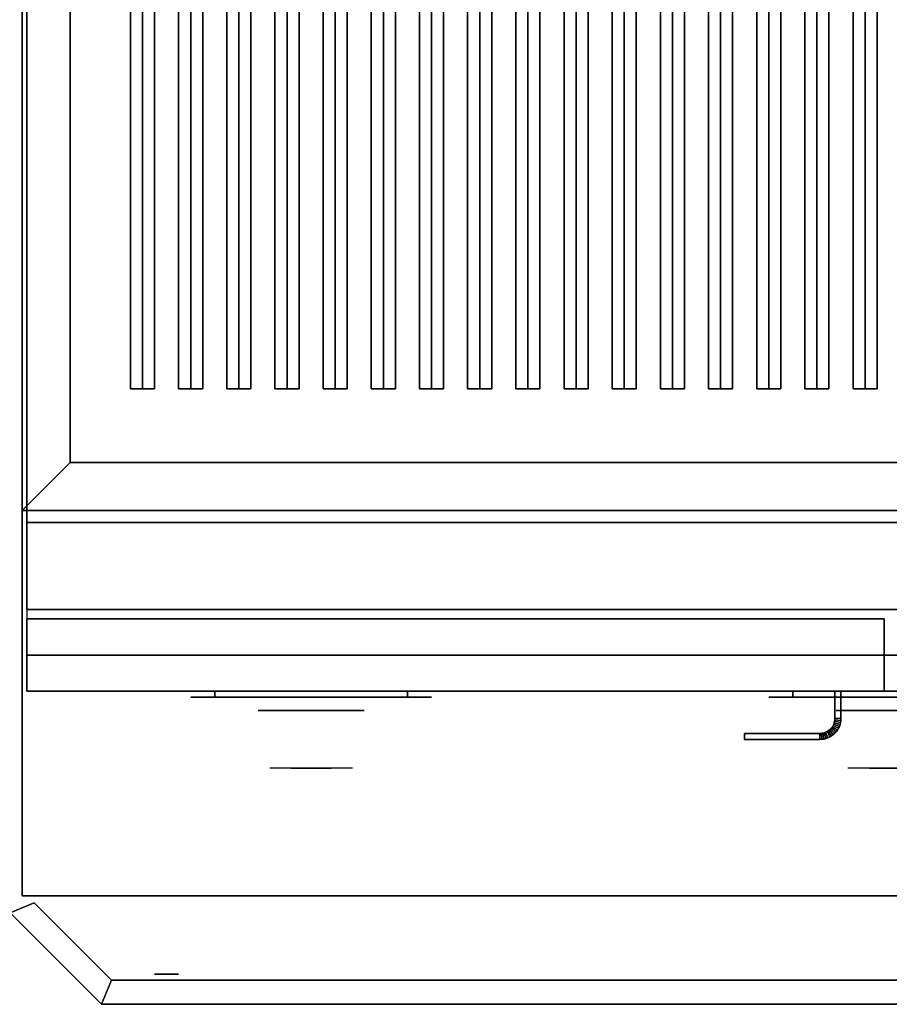
# Model space of a CAD drawing. Extents: x -86 to 86, y -44 to 44.
# Drawn here: x 6 to 24, y -44 to -24 of the extents above; entities that cross this region are included whole.
import ezdxf

# ---------------------------------------------------------------- set-up
doc = ezdxf.new("R2010")
doc.units = 0
for name, color, linetype in [('3D', 254, 'CONTINUOUS'), ('3D-BLACK', 250, 'CONTINUOUS'), ('3D-CASTIRON', 251, 'CONTINUOUS'), ('3D-CHROME', 254, 'CONTINUOUS'), ('3D-FLAT', 7, 'CONTINUOUS'), ('3D-NON', 43, 'CONTINUOUS'), ('3D-VHC', 1, 'CONTINUOUS')]:
    doc.layers.add(name, color=color, linetype=linetype)

msp = doc.modelspace()

# ---------------------------------------------------------------- linework, layer by layer
at = {"layer": '3D', "extrusion": (0, -1, 0)}
for centre, radius in [((8.875, 35, 42), 0.188), ((8.875, 35, 43.625), 0.25)]:
    msp.add_circle(centre, radius, dxfattribs=at)
at = {"layer": '3D'}
for points in [[(6.875, -33, 36), (5.875, -34, 36), (5.875, -34, 38.5), (6.875, -33, 38.5)], [(6.875, -33, 36), (5.875, -34, 36), (5.875, -34, 38.5), (6.875, -33, 38.5)], [(22.736, -38.403, 21), (22.726, -38.432, 21), (22.726, -38.432, 25), (22.736, -38.403, 25)], [(22.744, -38.373, 21), (22.736, -38.403, 21), (22.736, -38.403, 25), (22.744, -38.373, 25)], [(22.856, -38.44, 21), (22.736, -38.403, 21), (22.736, -38.403, 25), (22.856, -38.44, 25)], [(22.856, -38.44, 21), (22.736, -38.403, 21), (22.736, -38.403, 25), (22.856, -38.44, 25)], [(22.748, -38.343, 21), (22.744, -38.373, 21), (22.744, -38.373, 25), (22.748, -38.343, 25)], [(22.867, -38.398, 21), (22.744, -38.373, 21), (22.744, -38.373, 25), (22.867, -38.398, 25)], [(22.867, -38.398, 21), (22.744, -38.373, 21), (22.744, -38.373, 25), (22.867, -38.398, 25)], [(22.75, -38.311, 21), (22.748, -38.343, 21), (22.748, -38.343, 25), (22.75, -38.311, 25)], [(22.873, -38.355, 21), (22.748, -38.343, 21), (22.748, -38.343, 25), (22.873, -38.355, 25)], [(22.873, -38.355, 21), (22.748, -38.343, 21), (22.748, -38.343, 25), (22.873, -38.355, 25)], [(22.875, -38.314, 21), (22.75, -38.311, 21), (22.75, -38.311, 25), (22.875, -38.314, 25)], [(22.875, -38.314, 21), (22.75, -38.311, 21), (22.75, -38.311, 25), (22.875, -38.314, 25)], [(22.867, -38.398, 21), (22.856, -38.44, 21), (22.856, -38.44, 25), (22.867, -38.398, 25)], [(22.873, -38.355, 21), (22.867, -38.398, 21), (22.867, -38.398, 25), (22.873, -38.355, 25)], [(22.875, -38.314, 21), (22.873, -38.355, 21), (22.873, -38.355, 25), (22.875, -38.314, 25)], [(22.468, -38.623, 21), (22.436, -38.625, 21), (22.436, -38.625, 25), (22.468, -38.623, 25)], [(22.439, -38.75, 21), (22.436, -38.625, 21), (22.436, -38.625, 25), (22.439, -38.75, 25)], [(22.439, -38.75, 21), (22.436, -38.625, 21), (22.436, -38.625, 25), (22.439, -38.75, 25)], [(22.498, -38.619, 21), (22.468, -38.623, 21), (22.468, -38.623, 25), (22.498, -38.619, 25)], [(22.48, -38.748, 21), (22.468, -38.623, 21), (22.468, -38.623, 25), (22.48, -38.748, 25)], [(22.48, -38.748, 21), (22.468, -38.623, 21), (22.468, -38.623, 25), (22.48, -38.748, 25)], [(22.528, -38.611, 21), (22.498, -38.619, 21), (22.498, -38.619, 25), (22.528, -38.611, 25)], [(22.523, -38.742, 21), (22.498, -38.619, 21), (22.498, -38.619, 25), (22.523, -38.742, 25)], [(22.523, -38.742, 21), (22.498, -38.619, 21), (22.498, -38.619, 25), (22.523, -38.742, 25)], [(22.557, -38.601, 21), (22.528, -38.611, 21), (22.528, -38.611, 25), (22.557, -38.601, 25)], [(22.565, -38.731, 21), (22.528, -38.611, 21), (22.528, -38.611, 25), (22.565, -38.731, 25)], [(22.565, -38.731, 21), (22.528, -38.611, 21), (22.528, -38.611, 25), (22.565, -38.731, 25)], [(22.585, -38.588, 21), (22.557, -38.601, 21), (22.557, -38.601, 25), (22.585, -38.588, 25)], [(22.605, -38.717, 21), (22.557, -38.601, 21), (22.557, -38.601, 25), (22.605, -38.717, 25)], [(22.605, -38.717, 21), (22.557, -38.601, 21), (22.557, -38.601, 25), (22.605, -38.717, 25)], [(22.611, -38.572, 21), (22.585, -38.588, 21), (22.585, -38.588, 25), (22.611, -38.572, 25)], [(22.644, -38.698, 21), (22.585, -38.588, 21), (22.585, -38.588, 25), (22.644, -38.698, 25)], [(22.644, -38.698, 21), (22.585, -38.588, 21), (22.585, -38.588, 25), (22.644, -38.698, 25)], [(22.636, -38.554, 21), (22.611, -38.572, 21), (22.611, -38.572, 25), (22.636, -38.554, 25)], [(22.681, -38.676, 21), (22.611, -38.572, 21), (22.611, -38.572, 25), (22.681, -38.676, 25)], [(22.681, -38.676, 21), (22.611, -38.572, 21), (22.611, -38.572, 25), (22.681, -38.676, 25)], [(22.658, -38.533, 21), (22.636, -38.554, 21), (22.636, -38.554, 25), (22.658, -38.533, 25)], [(22.715, -38.651, 21), (22.636, -38.554, 21), (22.636, -38.554, 25), (22.715, -38.651, 25)], [(22.715, -38.651, 21), (22.636, -38.554, 21), (22.636, -38.554, 25), (22.715, -38.651, 25)], [(22.679, -38.511, 21), (22.658, -38.533, 21), (22.658, -38.533, 25), (22.679, -38.511, 25)], [(22.747, -38.622, 21), (22.658, -38.533, 21), (22.658, -38.533, 25), (22.747, -38.622, 25)], [(22.747, -38.622, 21), (22.658, -38.533, 21), (22.658, -38.533, 25), (22.747, -38.622, 25)], [(22.697, -38.486, 21), (22.679, -38.511, 21), (22.679, -38.511, 25), (22.697, -38.486, 25)], [(22.776, -38.59, 21), (22.679, -38.511, 21), (22.679, -38.511, 25), (22.776, -38.59, 25)], [(22.776, -38.59, 21), (22.679, -38.511, 21), (22.679, -38.511, 25), (22.776, -38.59, 25)], [(22.713, -38.46, 21), (22.697, -38.486, 21), (22.697, -38.486, 25), (22.713, -38.46, 25)], [(22.801, -38.556, 21), (22.697, -38.486, 21), (22.697, -38.486, 25), (22.801, -38.556, 25)], [(22.801, -38.556, 21), (22.697, -38.486, 21), (22.697, -38.486, 25), (22.801, -38.556, 25)], [(22.726, -38.432, 21), (22.713, -38.46, 21), (22.713, -38.46, 25), (22.726, -38.432, 25)], [(22.823, -38.519, 21), (22.713, -38.46, 21), (22.713, -38.46, 25), (22.823, -38.519, 25)], [(22.823, -38.519, 21), (22.713, -38.46, 21), (22.713, -38.46, 25), (22.823, -38.519, 25)], [(22.747, -38.622, 21), (22.715, -38.651, 21), (22.715, -38.651, 25), (22.747, -38.622, 25)], [(22.842, -38.48, 21), (22.726, -38.432, 21), (22.726, -38.432, 25), (22.842, -38.48, 25)], [(22.842, -38.48, 21), (22.726, -38.432, 21), (22.726, -38.432, 25), (22.842, -38.48, 25)], [(22.776, -38.59, 21), (22.747, -38.622, 21), (22.747, -38.622, 25), (22.776, -38.59, 25)], [(22.801, -38.556, 21), (22.776, -38.59, 21), (22.776, -38.59, 25), (22.801, -38.556, 25)], [(22.823, -38.519, 21), (22.801, -38.556, 21), (22.801, -38.556, 25), (22.823, -38.519, 25)], [(22.842, -38.48, 21), (22.823, -38.519, 21), (22.823, -38.519, 25), (22.842, -38.48, 25)], [(22.856, -38.44, 21), (22.842, -38.48, 21), (22.842, -38.48, 25), (22.856, -38.44, 25)], [(22.48, -38.748, 21), (22.439, -38.75, 21), (22.439, -38.75, 25), (22.48, -38.748, 25)], [(22.523, -38.742, 21), (22.48, -38.748, 21), (22.48, -38.748, 25), (22.523, -38.742, 25)], [(22.565, -38.731, 21), (22.523, -38.742, 21), (22.523, -38.742, 25), (22.565, -38.731, 25)], [(22.605, -38.717, 21), (22.565, -38.731, 21), (22.565, -38.731, 25), (22.605, -38.717, 25)], [(22.644, -38.698, 21), (22.605, -38.717, 21), (22.605, -38.717, 25), (22.644, -38.698, 25)], [(22.681, -38.676, 21), (22.644, -38.698, 21), (22.644, -38.698, 25), (22.681, -38.676, 25)], [(22.715, -38.651, 21), (22.681, -38.676, 21), (22.681, -38.676, 25), (22.715, -38.651, 25)], [(5.625, -42.354, 34), (6.125, -42.146, 34), (6.125, -42.146, 36), (5.625, -42.354, 36)], [(7.729, -43.75, 34), (6.125, -42.146, 34), (6.125, -42.146, 36), (7.729, -43.75, 36)], [(7.521, -44.25, 34), (5.625, -42.354, 34), (5.625, -42.354, 36), (7.521, -44.25, 36)], [(7.521, -44.25, 34), (7.729, -43.75, 34), (7.729, -43.75, 36), (7.521, -44.25, 36)], [(7.521, -44.25, 34), (7.729, -43.75, 34), (7.729, -43.75, 36), (7.521, -44.25, 36)], [(7.521, -44.25, 34), (7.729, -43.75, 34), (7.729, -43.75, 36), (7.521, -44.25, 36)]]:
    msp.add_3dface(points, dxfattribs=at)
at = {"layer": '3D-BLACK', "extrusion": (0, 1, 0)}
for centre, start, end in [((-9.875, 30.5, -37.875), 270, 90), ((-13.875, 30.5, -37.875), 90, 270), ((-21.875, 30.5, -37.875), 270, 90)]:
    msp.add_arc(centre, 0.5, start, end, dxfattribs=at)
at = {"layer": '3D-BLACK'}
for points in [[(6.875, -8, 35), (6.875, -33, 35), (6.875, -33, 36), (6.875, -8, 36)], [(40.875, -8, 36), (6.875, -8, 36), (6.875, -33, 36), (40.875, -33, 36)], [(40.875, -8, 35), (6.875, -8, 35), (6.875, -33, 35), (40.875, -33, 35)], [(40.875, -33, 35), (6.875, -33, 35), (6.875, -33, 36), (40.875, -33, 36)], [(13.875, -37.875, 30), (13.875, -37.75, 30), (9.875, -37.75, 30), (9.875, -37.875, 30)], [(9.875, -37.875, 31), (9.875, -37.75, 31), (13.875, -37.75, 31), (13.875, -37.875, 31)], [(25.875, -37.875, 30), (25.875, -37.75, 30), (21.875, -37.75, 30), (21.875, -37.875, 30)], [(21.875, -37.875, 31), (21.875, -37.75, 31), (25.875, -37.75, 31), (25.875, -37.875, 31)]]:
    msp.add_3dface(points, dxfattribs=at)
at = {"layer": '3D-BLACK', "invisible_edges": 15}
for points in [[(14.375, -37.875, 30.5), (14.308, -37.875, 30.25), (9.442, -37.875, 30.25), (9.375, -37.875, 30.5)], [(14.308, -37.875, 30.75), (14.375, -37.875, 30.5), (9.375, -37.875, 30.5), (9.442, -37.875, 30.75)], [(14.308, -37.875, 30.25), (14.125, -37.875, 30.067), (9.625, -37.875, 30.067), (9.442, -37.875, 30.25)], [(14.125, -37.875, 30.933), (14.308, -37.875, 30.75), (9.442, -37.875, 30.75), (9.625, -37.875, 30.933)], [(14.125, -37.875, 30.067), (13.875, -37.875, 30), (9.875, -37.875, 30), (9.625, -37.875, 30.067)], [(13.875, -37.875, 31), (14.125, -37.875, 30.933), (9.625, -37.875, 30.933), (9.875, -37.875, 31)], [(26.375, -37.875, 30.5), (26.308, -37.875, 30.25), (21.442, -37.875, 30.25), (21.375, -37.875, 30.5)], [(26.308, -37.875, 30.75), (26.375, -37.875, 30.5), (21.375, -37.875, 30.5), (21.442, -37.875, 30.75)], [(26.308, -37.875, 30.25), (26.125, -37.875, 30.067), (21.625, -37.875, 30.067), (21.442, -37.875, 30.25)], [(26.125, -37.875, 30.933), (26.308, -37.875, 30.75), (21.442, -37.875, 30.75), (21.625, -37.875, 30.933)], [(26.125, -37.875, 30.067), (25.875, -37.875, 30), (21.875, -37.875, 30), (21.625, -37.875, 30.067)], [(25.875, -37.875, 31), (26.125, -37.875, 30.933), (21.625, -37.875, 30.933), (21.875, -37.875, 31)]]:
    msp.add_3dface(points, dxfattribs=at)
at = {"layer": '3D-CASTIRON'}
for points in [[(8.375, -9.472, 39.445), (8.125, -9.472, 38.445), (8.125, -31.472, 38.445), (8.375, -31.472, 39.445)], [(8.125, -9.472, 38.445), (8.375, -9.472, 38.695), (8.375, -31.472, 38.695), (8.125, -31.472, 38.445)], [(8.625, -9.472, 38.445), (8.375, -9.472, 38.695), (8.375, -31.472, 38.695), (8.625, -31.472, 38.445)], [(8.375, -9.472, 39.445), (8.625, -9.472, 38.445), (8.625, -31.472, 38.445), (8.375, -31.472, 39.445)], [(9.375, -9.472, 39.445), (9.125, -9.472, 38.445), (9.125, -31.472, 38.445), (9.375, -31.472, 39.445)], [(9.125, -9.472, 38.445), (9.375, -9.472, 38.695), (9.375, -31.472, 38.695), (9.125, -31.472, 38.445)], [(9.625, -9.472, 38.445), (9.375, -9.472, 38.695), (9.375, -31.472, 38.695), (9.625, -31.472, 38.445)], [(9.375, -9.472, 39.445), (9.625, -9.472, 38.445), (9.625, -31.472, 38.445), (9.375, -31.472, 39.445)], [(10.375, -9.472, 39.445), (10.125, -9.472, 38.445), (10.125, -31.472, 38.445), (10.375, -31.472, 39.445)], [(10.125, -9.472, 38.445), (10.375, -9.472, 38.695), (10.375, -31.472, 38.695), (10.125, -31.472, 38.445)], [(10.625, -9.472, 38.445), (10.375, -9.472, 38.695), (10.375, -31.472, 38.695), (10.625, -31.472, 38.445)], [(10.375, -9.472, 39.445), (10.625, -9.472, 38.445), (10.625, -31.472, 38.445), (10.375, -31.472, 39.445)], [(11.375, -9.472, 39.445), (11.125, -9.472, 38.445), (11.125, -31.472, 38.445), (11.375, -31.472, 39.445)], [(11.125, -9.472, 38.445), (11.375, -9.472, 38.695), (11.375, -31.472, 38.695), (11.125, -31.472, 38.445)], [(11.625, -9.472, 38.445), (11.375, -9.472, 38.695), (11.375, -31.472, 38.695), (11.625, -31.472, 38.445)], [(11.375, -9.472, 39.445), (11.625, -9.472, 38.445), (11.625, -31.472, 38.445), (11.375, -31.472, 39.445)], [(12.375, -9.472, 39.445), (12.125, -9.472, 38.445), (12.125, -31.472, 38.445), (12.375, -31.472, 39.445)], [(12.125, -9.472, 38.445), (12.375, -9.472, 38.695), (12.375, -31.472, 38.695), (12.125, -31.472, 38.445)], [(12.625, -9.472, 38.445), (12.375, -9.472, 38.695), (12.375, -31.472, 38.695), (12.625, -31.472, 38.445)], [(12.375, -9.472, 39.445), (12.625, -9.472, 38.445), (12.625, -31.472, 38.445), (12.375, -31.472, 39.445)], [(13.375, -9.472, 39.445), (13.125, -9.472, 38.445), (13.125, -31.472, 38.445), (13.375, -31.472, 39.445)], [(13.125, -9.472, 38.445), (13.375, -9.472, 38.695), (13.375, -31.472, 38.695), (13.125, -31.472, 38.445)], [(13.625, -9.472, 38.445), (13.375, -9.472, 38.695), (13.375, -31.472, 38.695), (13.625, -31.472, 38.445)], [(13.375, -9.472, 39.445), (13.625, -9.472, 38.445), (13.625, -31.472, 38.445), (13.375, -31.472, 39.445)], [(14.375, -9.472, 39.445), (14.125, -9.472, 38.445), (14.125, -31.472, 38.445), (14.375, -31.472, 39.445)], [(14.125, -9.472, 38.445), (14.375, -9.472, 38.695), (14.375, -31.472, 38.695), (14.125, -31.472, 38.445)], [(14.625, -9.472, 38.445), (14.375, -9.472, 38.695), (14.375, -31.472, 38.695), (14.625, -31.472, 38.445)], [(14.375, -9.472, 39.445), (14.625, -9.472, 38.445), (14.625, -31.472, 38.445), (14.375, -31.472, 39.445)], [(15.375, -9.472, 39.445), (15.125, -9.472, 38.445), (15.125, -31.472, 38.445), (15.375, -31.472, 39.445)], [(15.125, -9.472, 38.445), (15.375, -9.472, 38.695), (15.375, -31.472, 38.695), (15.125, -31.472, 38.445)], [(15.625, -9.472, 38.445), (15.375, -9.472, 38.695), (15.375, -31.472, 38.695), (15.625, -31.472, 38.445)], [(15.375, -9.472, 39.445), (15.625, -9.472, 38.445), (15.625, -31.472, 38.445), (15.375, -31.472, 39.445)], [(16.375, -9.472, 39.445), (16.125, -9.472, 38.445), (16.125, -31.472, 38.445), (16.375, -31.472, 39.445)], [(16.125, -9.472, 38.445), (16.375, -9.472, 38.695), (16.375, -31.472, 38.695), (16.125, -31.472, 38.445)], [(16.625, -9.472, 38.445), (16.375, -9.472, 38.695), (16.375, -31.472, 38.695), (16.625, -31.472, 38.445)], [(16.375, -9.472, 39.445), (16.625, -9.472, 38.445), (16.625, -31.472, 38.445), (16.375, -31.472, 39.445)], [(17.375, -9.472, 39.445), (17.125, -9.472, 38.445), (17.125, -31.472, 38.445), (17.375, -31.472, 39.445)], [(17.125, -9.472, 38.445), (17.375, -9.472, 38.695), (17.375, -31.472, 38.695), (17.125, -31.472, 38.445)], [(17.625, -9.472, 38.445), (17.375, -9.472, 38.695), (17.375, -31.472, 38.695), (17.625, -31.472, 38.445)], [(17.375, -9.472, 39.445), (17.625, -9.472, 38.445), (17.625, -31.472, 38.445), (17.375, -31.472, 39.445)], [(18.375, -9.472, 39.445), (18.125, -9.472, 38.445), (18.125, -31.472, 38.445), (18.375, -31.472, 39.445)], [(18.125, -9.472, 38.445), (18.375, -9.472, 38.695), (18.375, -31.472, 38.695), (18.125, -31.472, 38.445)], [(18.625, -9.472, 38.445), (18.375, -9.472, 38.695), (18.375, -31.472, 38.695), (18.625, -31.472, 38.445)], [(18.375, -9.472, 39.445), (18.625, -9.472, 38.445), (18.625, -31.472, 38.445), (18.375, -31.472, 39.445)], [(19.375, -9.472, 39.445), (19.125, -9.472, 38.445), (19.125, -31.472, 38.445), (19.375, -31.472, 39.445)], [(19.125, -9.472, 38.445), (19.375, -9.472, 38.695), (19.375, -31.472, 38.695), (19.125, -31.472, 38.445)], [(19.625, -9.472, 38.445), (19.375, -9.472, 38.695), (19.375, -31.472, 38.695), (19.625, -31.472, 38.445)], [(19.375, -9.472, 39.445), (19.625, -9.472, 38.445), (19.625, -31.472, 38.445), (19.375, -31.472, 39.445)], [(20.375, -9.472, 39.445), (20.125, -9.472, 38.445), (20.125, -31.472, 38.445), (20.375, -31.472, 39.445)], [(20.125, -9.472, 38.445), (20.375, -9.472, 38.695), (20.375, -31.472, 38.695), (20.125, -31.472, 38.445)], [(20.625, -9.472, 38.445), (20.375, -9.472, 38.695), (20.375, -31.472, 38.695), (20.625, -31.472, 38.445)], [(20.375, -9.472, 39.445), (20.625, -9.472, 38.445), (20.625, -31.472, 38.445), (20.375, -31.472, 39.445)], [(21.375, -9.472, 39.445), (21.125, -9.472, 38.445), (21.125, -31.472, 38.445), (21.375, -31.472, 39.445)], [(21.125, -9.472, 38.445), (21.375, -9.472, 38.695), (21.375, -31.472, 38.695), (21.125, -31.472, 38.445)], [(21.625, -9.472, 38.445), (21.375, -9.472, 38.695), (21.375, -31.472, 38.695), (21.625, -31.472, 38.445)], [(21.375, -9.472, 39.445), (21.625, -9.472, 38.445), (21.625, -31.472, 38.445), (21.375, -31.472, 39.445)], [(22.375, -9.472, 39.445), (22.125, -9.472, 38.445), (22.125, -31.472, 38.445), (22.375, -31.472, 39.445)], [(22.125, -9.472, 38.445), (22.375, -9.472, 38.695), (22.375, -31.472, 38.695), (22.125, -31.472, 38.445)], [(22.625, -9.472, 38.445), (22.375, -9.472, 38.695), (22.375, -31.472, 38.695), (22.625, -31.472, 38.445)], [(22.375, -9.472, 39.445), (22.625, -9.472, 38.445), (22.625, -31.472, 38.445), (22.375, -31.472, 39.445)], [(23.375, -9.472, 39.445), (23.125, -9.472, 38.445), (23.125, -31.472, 38.445), (23.375, -31.472, 39.445)], [(23.125, -9.472, 38.445), (23.375, -9.472, 38.695), (23.375, -31.472, 38.695), (23.125, -31.472, 38.445)], [(23.625, -9.472, 38.445), (23.375, -9.472, 38.695), (23.375, -31.472, 38.695), (23.625, -31.472, 38.445)], [(23.375, -9.472, 39.445), (23.625, -9.472, 38.445), (23.625, -31.472, 38.445), (23.375, -31.472, 39.445)], [(8.375, -31.472, 39.445), (8.625, -31.472, 38.445), (8.375, -31.472, 38.695), (8.125, -31.472, 38.445)], [(9.375, -31.472, 39.445), (9.625, -31.472, 38.445), (9.375, -31.472, 38.695), (9.125, -31.472, 38.445)], [(10.375, -31.472, 39.445), (10.625, -31.472, 38.445), (10.375, -31.472, 38.695), (10.125, -31.472, 38.445)], [(11.375, -31.472, 39.445), (11.625, -31.472, 38.445), (11.375, -31.472, 38.695), (11.125, -31.472, 38.445)], [(12.375, -31.472, 39.445), (12.625, -31.472, 38.445), (12.375, -31.472, 38.695), (12.125, -31.472, 38.445)], [(13.375, -31.472, 39.445), (13.625, -31.472, 38.445), (13.375, -31.472, 38.695), (13.125, -31.472, 38.445)], [(14.375, -31.472, 39.445), (14.625, -31.472, 38.445), (14.375, -31.472, 38.695), (14.125, -31.472, 38.445)], [(15.375, -31.472, 39.445), (15.625, -31.472, 38.445), (15.375, -31.472, 38.695), (15.125, -31.472, 38.445)], [(16.375, -31.472, 39.445), (16.625, -31.472, 38.445), (16.375, -31.472, 38.695), (16.125, -31.472, 38.445)], [(17.375, -31.472, 39.445), (17.625, -31.472, 38.445), (17.375, -31.472, 38.695), (17.125, -31.472, 38.445)], [(18.375, -31.472, 39.445), (18.625, -31.472, 38.445), (18.375, -31.472, 38.695), (18.125, -31.472, 38.445)], [(19.375, -31.472, 39.445), (19.625, -31.472, 38.445), (19.375, -31.472, 38.695), (19.125, -31.472, 38.445)], [(20.375, -31.472, 39.445), (20.625, -31.472, 38.445), (20.375, -31.472, 38.695), (20.125, -31.472, 38.445)], [(21.375, -31.472, 39.445), (21.625, -31.472, 38.445), (21.375, -31.472, 38.695), (21.125, -31.472, 38.445)], [(22.375, -31.472, 39.445), (22.625, -31.472, 38.445), (22.375, -31.472, 38.695), (22.125, -31.472, 38.445)], [(23.375, -31.472, 39.445), (23.625, -31.472, 38.445), (23.375, -31.472, 38.695), (23.125, -31.472, 38.445)]]:
    msp.add_3dface(points, dxfattribs=at)
at = {"layer": '3D-CHROME', "extrusion": (0, -1, 0)}
for centre in [(11.875, 30.5, 38.15), (23.875, 30.5, 38.15)]:
    msp.add_circle(centre, 1.1, dxfattribs=at)
for centre, start, end in [((11.875, 30.5, 37.875), 180, 0), ((11.875, 30.5, 37.875), 0, 180), ((23.875, 30.5, 37.875), 180, 0), ((23.875, 30.5, 37.875), 0, 180)]:
    msp.add_arc(centre, 0.2, start, end, dxfattribs=at)
at = {"layer": '3D-CHROME', "extrusion": (0, 1, 0)}
for centre, radius, start, end in [((-11.875, 30.5, -39.35), 1.1, 218.6926, 321.3074), ((-10.698, 30.805, -39.35), 1.042, 136.8322, 252.2226), ((-11.875, 30.5, -39.35), 1.1, 67.7474, 112.2526), ((-13.052, 30.805, -39.35), 1.042, 287.7774, 43.1678), ((-23.875, 30.5, -39.35), 1.1, 218.6926, 321.3074), ((-22.698, 30.805, -39.35), 1.042, 136.8322, 252.2226), ((-23.875, 30.5, -39.35), 1.1, 67.7474, 112.2526)]:
    msp.add_arc(centre, radius, start, end, dxfattribs=at)
at = {"layer": '3D-CHROME', "invisible_edges": 15}
for points in [[(11.517, -39.35, 29.77), (11.257, -39.35, 29.59), (11.016, -39.35, 29.812), (11.326, -39.35, 29.973)], [(11.698, -39.35, 29.641), (11.552, -39.35, 29.449), (11.257, -39.35, 29.59), (11.517, -39.35, 29.77)], [(11.713, -39.35, 30.073), (11.517, -39.35, 29.77), (11.326, -39.35, 29.973), (11.565, -39.35, 30.226)], [(11.593, -39.35, 31.563), (11.76, -39.35, 31.253), (11.651, -39.35, 31.228), (11.458, -39.35, 31.518)], [(11.807, -39.35, 29.975), (11.698, -39.35, 29.641), (11.517, -39.35, 29.77), (11.713, -39.35, 30.073)], [(11.875, -39.35, 29.597), (11.875, -39.35, 29.4), (11.552, -39.35, 29.449), (11.698, -39.35, 29.641)], [(11.825, -39.35, 30.455), (11.713, -39.35, 30.073), (11.565, -39.35, 30.226), (11.707, -39.35, 30.543)], [(11.733, -39.35, 31.591), (11.828, -39.35, 31.268), (11.76, -39.35, 31.253), (11.593, -39.35, 31.563)], [(11.76, -39.35, 31.253), (11.841, -39.35, 30.866), (11.737, -39.35, 30.89), (11.651, -39.35, 31.228)], [(11.875, -39.35, 29.941), (11.875, -39.35, 29.597), (11.698, -39.35, 29.641), (11.807, -39.35, 29.975)], [(11.841, -39.35, 30.866), (11.825, -39.35, 30.455), (11.707, -39.35, 30.543), (11.737, -39.35, 30.89)], [(11.868, -39.35, 30.398), (11.807, -39.35, 29.975), (11.713, -39.35, 30.073), (11.825, -39.35, 30.455)], [(11.875, -39.35, 31.6), (11.875, -39.35, 31.273), (11.828, -39.35, 31.268), (11.733, -39.35, 31.591)], [(11.828, -39.35, 31.268), (11.875, -39.35, 30.85), (11.841, -39.35, 30.866), (11.76, -39.35, 31.253)], [(11.875, -39.35, 30.378), (11.875, -39.35, 29.941), (11.807, -39.35, 29.975), (11.868, -39.35, 30.398)], [(11.875, -39.35, 30.85), (11.868, -39.35, 30.398), (11.825, -39.35, 30.455), (11.841, -39.35, 30.866)], [(11.875, -39.35, 31.273), (11.875, -39.35, 30.844), (11.875, -39.35, 30.85), (11.828, -39.35, 31.268)], [(11.875, -39.35, 30.844), (11.875, -39.35, 30.378), (11.868, -39.35, 30.398), (11.875, -39.35, 30.85)], [(12.052, -39.35, 29.641), (12.198, -39.35, 29.449), (11.875, -39.35, 29.4), (11.875, -39.35, 29.597)], [(11.943, -39.35, 29.975), (12.052, -39.35, 29.641), (11.875, -39.35, 29.597), (11.875, -39.35, 29.941)], [(11.882, -39.35, 30.398), (11.943, -39.35, 29.975), (11.875, -39.35, 29.941), (11.875, -39.35, 30.378)], [(11.875, -39.35, 30.85), (11.882, -39.35, 30.398), (11.875, -39.35, 30.378), (11.875, -39.35, 30.844)], [(11.922, -39.35, 31.268), (11.875, -39.35, 30.85), (11.875, -39.35, 30.844), (11.875, -39.35, 31.273)], [(12.017, -39.35, 31.591), (11.922, -39.35, 31.268), (11.875, -39.35, 31.273), (11.875, -39.35, 31.6)], [(11.909, -39.35, 30.866), (11.925, -39.35, 30.455), (11.882, -39.35, 30.398), (11.875, -39.35, 30.85)], [(11.99, -39.35, 31.253), (11.909, -39.35, 30.866), (11.875, -39.35, 30.85), (11.922, -39.35, 31.268)], [(11.925, -39.35, 30.455), (12.037, -39.35, 30.073), (11.943, -39.35, 29.975), (11.882, -39.35, 30.398)], [(12.013, -39.35, 30.89), (12.043, -39.35, 30.543), (11.925, -39.35, 30.455), (11.909, -39.35, 30.866)], [(12.099, -39.35, 31.228), (12.013, -39.35, 30.89), (11.909, -39.35, 30.866), (11.99, -39.35, 31.253)], [(12.157, -39.35, 31.563), (11.99, -39.35, 31.253), (11.922, -39.35, 31.268), (12.017, -39.35, 31.591)], [(12.043, -39.35, 30.543), (12.185, -39.35, 30.226), (12.037, -39.35, 30.073), (11.925, -39.35, 30.455)], [(12.037, -39.35, 30.073), (12.233, -39.35, 29.77), (12.052, -39.35, 29.641), (11.943, -39.35, 29.975)], [(12.292, -39.35, 31.518), (12.099, -39.35, 31.228), (11.99, -39.35, 31.253), (12.157, -39.35, 31.563)], [(12.185, -39.35, 30.226), (12.424, -39.35, 29.973), (12.233, -39.35, 29.77), (12.037, -39.35, 30.073)], [(12.233, -39.35, 29.77), (12.493, -39.35, 29.59), (12.198, -39.35, 29.449), (12.052, -39.35, 29.641)], [(12.424, -39.35, 29.973), (12.734, -39.35, 29.812), (12.493, -39.35, 29.59), (12.233, -39.35, 29.77)], [(23.517, -39.35, 29.77), (23.257, -39.35, 29.59), (23.016, -39.35, 29.812), (23.326, -39.35, 29.973)], [(23.698, -39.35, 29.641), (23.552, -39.35, 29.449), (23.257, -39.35, 29.59), (23.517, -39.35, 29.77)], [(23.713, -39.35, 30.073), (23.517, -39.35, 29.77), (23.326, -39.35, 29.973), (23.565, -39.35, 30.226)], [(23.593, -39.35, 31.563), (23.76, -39.35, 31.253), (23.651, -39.35, 31.228), (23.458, -39.35, 31.518)], [(23.807, -39.35, 29.975), (23.698, -39.35, 29.641), (23.517, -39.35, 29.77), (23.713, -39.35, 30.073)], [(23.875, -39.35, 29.597), (23.875, -39.35, 29.4), (23.552, -39.35, 29.449), (23.698, -39.35, 29.641)], [(23.825, -39.35, 30.455), (23.713, -39.35, 30.073), (23.565, -39.35, 30.226), (23.707, -39.35, 30.543)], [(23.733, -39.35, 31.591), (23.828, -39.35, 31.268), (23.76, -39.35, 31.253), (23.593, -39.35, 31.563)], [(23.76, -39.35, 31.253), (23.841, -39.35, 30.866), (23.737, -39.35, 30.89), (23.651, -39.35, 31.228)], [(23.875, -39.35, 29.941), (23.875, -39.35, 29.597), (23.698, -39.35, 29.641), (23.807, -39.35, 29.975)], [(23.841, -39.35, 30.866), (23.825, -39.35, 30.455), (23.707, -39.35, 30.543), (23.737, -39.35, 30.89)], [(23.868, -39.35, 30.398), (23.807, -39.35, 29.975), (23.713, -39.35, 30.073), (23.825, -39.35, 30.455)], [(23.875, -39.35, 31.6), (23.875, -39.35, 31.273), (23.828, -39.35, 31.268), (23.733, -39.35, 31.591)], [(23.828, -39.35, 31.268), (23.875, -39.35, 30.85), (23.841, -39.35, 30.866), (23.76, -39.35, 31.253)], [(23.875, -39.35, 30.378), (23.875, -39.35, 29.941), (23.807, -39.35, 29.975), (23.868, -39.35, 30.398)], [(23.875, -39.35, 30.85), (23.868, -39.35, 30.398), (23.825, -39.35, 30.455), (23.841, -39.35, 30.866)], [(23.875, -39.35, 31.273), (23.875, -39.35, 30.844), (23.875, -39.35, 30.85), (23.828, -39.35, 31.268)], [(23.875, -39.35, 30.844), (23.875, -39.35, 30.378), (23.868, -39.35, 30.398), (23.875, -39.35, 30.85)], [(24.052, -39.35, 29.641), (24.198, -39.35, 29.449), (23.875, -39.35, 29.4), (23.875, -39.35, 29.597)], [(23.943, -39.35, 29.975), (24.052, -39.35, 29.641), (23.875, -39.35, 29.597), (23.875, -39.35, 29.941)], [(23.882, -39.35, 30.398), (23.943, -39.35, 29.975), (23.875, -39.35, 29.941), (23.875, -39.35, 30.378)], [(23.875, -39.35, 30.85), (23.882, -39.35, 30.398), (23.875, -39.35, 30.378), (23.875, -39.35, 30.844)], [(23.922, -39.35, 31.268), (23.875, -39.35, 30.85), (23.875, -39.35, 30.844), (23.875, -39.35, 31.273)], [(24.017, -39.35, 31.591), (23.922, -39.35, 31.268), (23.875, -39.35, 31.273), (23.875, -39.35, 31.6)], [(23.909, -39.35, 30.866), (23.925, -39.35, 30.455), (23.882, -39.35, 30.398), (23.875, -39.35, 30.85)], [(23.99, -39.35, 31.253), (23.909, -39.35, 30.866), (23.875, -39.35, 30.85), (23.922, -39.35, 31.268)]]:
    msp.add_3dface(points, dxfattribs=at)
at = {"layer": '3D-FLAT'}
for points in [[(6.875, -8, 38.5), (5.875, -7, 38.5), (5.875, -34, 38.5), (6.875, -33, 38.5)], [(6.875, -8, 36), (5.875, -7, 36), (5.875, -34, 36), (6.875, -33, 36)], [(6.875, -33, 38.5), (5.875, -34, 38.5), (41.875, -34, 38.5), (40.875, -33, 38.5)], [(6.875, -33, 36), (5.875, -34, 36), (41.875, -34, 36), (40.875, -33, 36)], [(5.875, -42, 35), (59.875, -42, 35), (59.875, -34, 35), (5.875, -34, 35)], [(5.875, -42, 36), (59.875, -42, 36), (59.875, -34, 36), (5.875, -34, 36)], [(41.775, -34.25, 27), (5.975, -34.25, 27), (5.975, -37, 27), (41.775, -37, 27)], [(22.875, -37.75, 25), (22.75, -37.75, 25), (22.75, -38.311, 25), (22.875, -38.314, 25)], [(22.875, -37.75, 21), (22.75, -37.75, 21), (22.75, -38.311, 21), (22.875, -38.314, 21)], [(22.856, -38.44, 25), (22.736, -38.403, 25), (22.726, -38.432, 25), (22.842, -38.48, 25)], [(22.856, -38.44, 21), (22.736, -38.403, 21), (22.726, -38.432, 21), (22.842, -38.48, 21)], [(22.867, -38.398, 25), (22.744, -38.373, 25), (22.736, -38.403, 25), (22.856, -38.44, 25)], [(22.867, -38.398, 21), (22.744, -38.373, 21), (22.736, -38.403, 21), (22.856, -38.44, 21)], [(22.873, -38.355, 25), (22.748, -38.343, 25), (22.744, -38.373, 25), (22.867, -38.398, 25)], [(22.873, -38.355, 21), (22.748, -38.343, 21), (22.744, -38.373, 21), (22.867, -38.398, 21)], [(22.875, -38.314, 25), (22.75, -38.311, 25), (22.748, -38.343, 25), (22.873, -38.355, 25)], [(22.875, -38.314, 21), (22.75, -38.311, 21), (22.748, -38.343, 21), (22.873, -38.355, 21)], [(22.439, -38.75, 25), (22.436, -38.625, 25), (20.875, -38.625, 25), (20.875, -38.75, 25)], [(22.439, -38.75, 21), (22.436, -38.625, 21), (20.875, -38.625, 21), (20.875, -38.75, 21)], [(22.48, -38.748, 25), (22.468, -38.623, 25), (22.436, -38.625, 25), (22.439, -38.75, 25)], [(22.48, -38.748, 21), (22.468, -38.623, 21), (22.436, -38.625, 21), (22.439, -38.75, 21)], [(22.523, -38.742, 25), (22.498, -38.619, 25), (22.468, -38.623, 25), (22.48, -38.748, 25)], [(22.523, -38.742, 21), (22.498, -38.619, 21), (22.468, -38.623, 21), (22.48, -38.748, 21)], [(22.565, -38.731, 25), (22.528, -38.611, 25), (22.498, -38.619, 25), (22.523, -38.742, 25)], [(22.565, -38.731, 21), (22.528, -38.611, 21), (22.498, -38.619, 21), (22.523, -38.742, 21)], [(22.605, -38.717, 25), (22.557, -38.601, 25), (22.528, -38.611, 25), (22.565, -38.731, 25)], [(22.605, -38.717, 21), (22.557, -38.601, 21), (22.528, -38.611, 21), (22.565, -38.731, 21)], [(22.644, -38.698, 25), (22.585, -38.588, 25), (22.557, -38.601, 25), (22.605, -38.717, 25)], [(22.644, -38.698, 21), (22.585, -38.588, 21), (22.557, -38.601, 21), (22.605, -38.717, 21)], [(22.681, -38.676, 25), (22.611, -38.572, 25), (22.585, -38.588, 25), (22.644, -38.698, 25)], [(22.681, -38.676, 21), (22.611, -38.572, 21), (22.585, -38.588, 21), (22.644, -38.698, 21)], [(22.715, -38.651, 25), (22.636, -38.554, 25), (22.611, -38.572, 25), (22.681, -38.676, 25)], [(22.715, -38.651, 21), (22.636, -38.554, 21), (22.611, -38.572, 21), (22.681, -38.676, 21)], [(22.747, -38.622, 25), (22.658, -38.533, 25), (22.636, -38.554, 25), (22.715, -38.651, 25)], [(22.747, -38.622, 21), (22.658, -38.533, 21), (22.636, -38.554, 21), (22.715, -38.651, 21)], [(22.776, -38.59, 25), (22.679, -38.511, 25), (22.658, -38.533, 25), (22.747, -38.622, 25)], [(22.776, -38.59, 21), (22.679, -38.511, 21), (22.658, -38.533, 21), (22.747, -38.622, 21)], [(22.801, -38.556, 25), (22.697, -38.486, 25), (22.679, -38.511, 25), (22.776, -38.59, 25)], [(22.801, -38.556, 21), (22.697, -38.486, 21), (22.679, -38.511, 21), (22.776, -38.59, 21)], [(22.823, -38.519, 25), (22.713, -38.46, 25), (22.697, -38.486, 25), (22.801, -38.556, 25)], [(22.823, -38.519, 21), (22.713, -38.46, 21), (22.697, -38.486, 21), (22.801, -38.556, 21)], [(22.842, -38.48, 25), (22.726, -38.432, 25), (22.713, -38.46, 25), (22.823, -38.519, 25)], [(22.842, -38.48, 21), (22.726, -38.432, 21), (22.713, -38.46, 21), (22.823, -38.519, 21)], [(7.521, -44.25, 36), (7.729, -43.75, 36), (6.125, -42.146, 36), (5.625, -42.354, 36)], [(7.521, -44.25, 34), (7.729, -43.75, 34), (6.125, -42.146, 34), (5.625, -42.354, 34)], [(84.229, -44.25, 36), (84.021, -43.75, 36), (7.729, -43.75, 36), (7.521, -44.25, 36)], [(84.229, -44.25, 34), (84.021, -43.75, 34), (7.729, -43.75, 34), (7.521, -44.25, 34)], [(84.229, -44.25, 36), (84.021, -43.75, 36), (7.729, -43.75, 36), (7.521, -44.25, 36)], [(84.229, -44.25, 34), (84.021, -43.75, 34), (7.729, -43.75, 34), (7.521, -44.25, 34)]]:
    msp.add_3dface(points, dxfattribs=at)
at = {"layer": '3D-NON'}
for points in [[(5.875, -7, 36), (5.875, -34, 36), (5.875, -34, 38.5), (5.875, -7, 38.5)], [(5.875, -7, 35), (5.875, -7, 35.9), (5.875, -34, 35.9), (5.875, -34, 35)], [(5.975, -7.1, 27), (5.975, -7.1, 35), (5.975, -34, 35), (5.975, -34, 27)], [(6.875, -8, 36), (6.875, -33, 36), (6.875, -33, 38.5), (6.875, -8, 38.5)], [(6.875, -33, 36), (40.875, -33, 36), (40.875, -33, 38.5), (6.875, -33, 38.5)], [(5.875, -34, 36), (41.875, -34, 36), (41.875, -34, 38.5), (5.875, -34, 38.5)], [(5.875, -34, 35), (5.875, -34, 35.9), (41.875, -34, 35.9), (41.875, -34, 35)], [(5.875, -42, 36), (5.875, -34, 36), (5.875, -34, 35), (5.875, -42, 35)], [(5.875, -34, 36), (59.875, -34, 36), (59.875, -34, 35), (5.875, -34, 35)], [(41.775, -34, 27), (41.775, -34, 35), (5.975, -34, 35), (5.975, -34, 27)], [(41.775, -34.25, 35.75), (5.975, -34.25, 35.75), (5.975, -34.25, 27), (41.775, -34.25, 27)], [(22.75, -37.75, 21), (22.75, -38.311, 21), (22.75, -38.311, 25), (22.75, -37.75, 25)], [(22.875, -37.75, 21), (22.75, -37.75, 21), (22.75, -37.75, 25), (22.875, -37.75, 25)], [(22.875, -37.75, 21), (22.875, -38.314, 21), (22.875, -38.314, 25), (22.875, -37.75, 25)], [(20.875, -38.75, 21), (20.875, -38.625, 21), (20.875, -38.625, 25), (20.875, -38.75, 25)], [(22.436, -38.625, 21), (20.875, -38.625, 21), (20.875, -38.625, 25), (22.436, -38.625, 25)], [(22.439, -38.75, 21), (20.875, -38.75, 21), (20.875, -38.75, 25), (22.439, -38.75, 25)], [(5.875, -42, 36), (59.875, -42, 36), (59.875, -42, 35), (5.875, -42, 35)], [(84.021, -43.75, 34), (7.729, -43.75, 34), (7.729, -43.75, 36), (84.021, -43.75, 36)], [(84.021, -43.75, 34), (7.729, -43.75, 34), (7.729, -43.75, 36), (84.021, -43.75, 36)], [(84.229, -44.25, 34), (7.521, -44.25, 34), (7.521, -44.25, 36), (84.229, -44.25, 36)], [(84.229, -44.25, 34), (7.521, -44.25, 34), (7.521, -44.25, 36), (84.229, -44.25, 36)]]:
    msp.add_3dface(points, dxfattribs=at)
for points, invisible_edges in [([(5.975, -34.25, 27), (5.975, -37, 27), (5.975, -37.75, 27.75), (5.975, -34.25, 27.75)], 4), ([(5.975, -34.25, 27.75), (5.975, -34.25, 36), (5.975, -37.75, 36), (5.975, -37.75, 27.75)], 10)]:
    msp.add_3dface(points, dxfattribs=dict(at, invisible_edges=invisible_edges))
at = {"layer": '3D-VHC'}
for points in [[(5.975, -36.05, 6), (5.975, -7.1, 6), (5.975, -7.1, 26.75), (5.975, -36.05, 26.75)], [(5.975, -36.05, 26.75), (41.775, -36.05, 26.75), (41.775, -7.1, 26.75), (5.975, -7.1, 26.75)], [(5.975, -36.05, 6), (41.775, -36.05, 6), (41.775, -7.1, 6), (5.975, -7.1, 6)], [(5.975, -36.05, 6), (41.775, -36.05, 6), (41.775, -36.05, 26.75), (5.975, -36.05, 26.75)], [(5.975, -37, 26.75), (5.975, -36.25, 26.75), (23.775, -36.25, 26.75), (23.775, -37, 26.75)], [(5.975, -36.25, 25.75), (5.975, -36.25, 26.75), (23.775, -36.25, 26.75), (23.775, -36.25, 25.75)], [(5.975, -37.75, 25.75), (5.975, -36.25, 25.75), (23.775, -36.25, 25.75), (23.775, -37.75, 25.75)], [(5.975, -37.75, 25.75), (5.975, -36.25, 25.75), (5.975, -36.25, 26.75), (5.975, -37, 26.75)], [(5.975, -37.75, 25.75), (5.975, -36.25, 25.75), (23.775, -36.25, 25.75), (23.775, -37.75, 25.75)], [(5.975, -36.25, 6), (5.975, -36.25, 25.75), (23.775, -36.25, 25.75), (23.775, -36.25, 6)], [(5.975, -37.75, 6), (5.975, -36.25, 6), (5.975, -36.25, 25.75), (5.975, -37.75, 25.75)], [(23.775, -37.75, 25.75), (23.775, -36.25, 25.75), (23.775, -36.25, 26.75), (23.775, -37, 26.75)], [(23.775, -37.75, 6), (23.775, -36.25, 6), (23.775, -36.25, 25.75), (23.775, -37.75, 25.75)], [(41.775, -37, 27), (5.975, -37, 27), (5.975, -37.75, 27.75), (41.775, -37.75, 27.75)], [(5.975, -37, 26.75), (5.975, -37.75, 25.75), (23.775, -37.75, 25.75), (23.775, -37, 26.75)], [(41.775, -37.75, 27.75), (5.975, -37.75, 27.75), (5.975, -37.75, 35.75), (41.775, -37.75, 35.75)], [(5.975, -37.75, 25.75), (5.975, -37.75, 6), (23.775, -37.75, 6), (23.775, -37.75, 25.75)]]:
    msp.add_3dface(points, dxfattribs=at)

doc.saveas('drawing.dxf')
